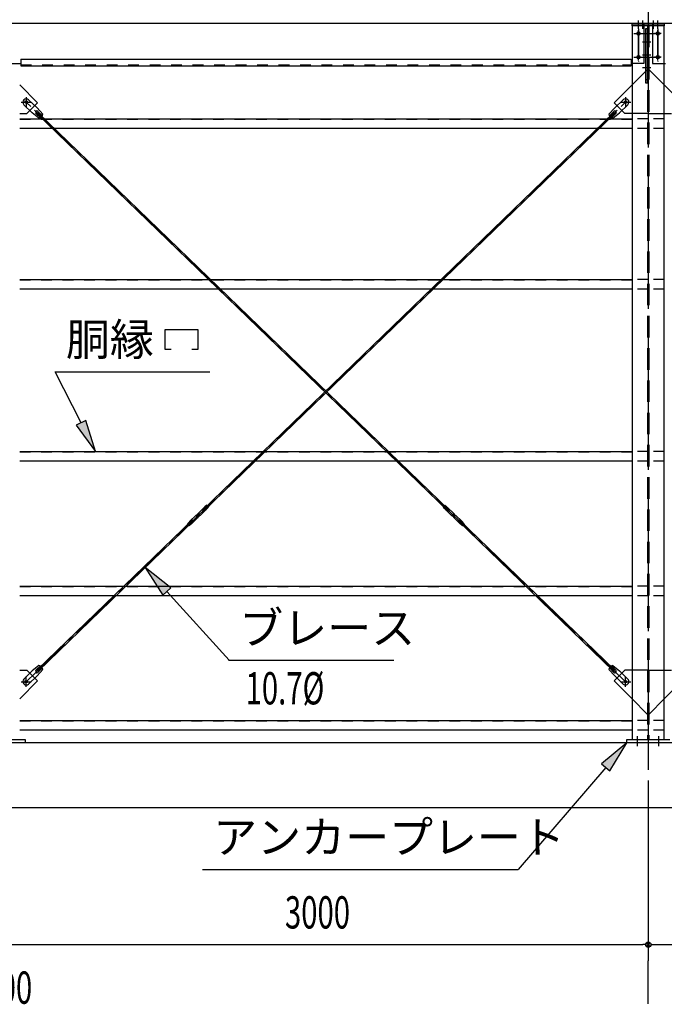
# Model space of a CAD drawing. Extents: x 1667 to 41127, y 644 to 28700.
# Drawn here: x 10801 to 13801, y 4738 to 9318 of the extents above; entities that cross this region are included whole.
import ezdxf
from ezdxf.enums import TextEntityAlignment as Align

# ---------------------------------------------------------------- set-up
doc = ezdxf.new("R2010")
doc.units = 0
doc.header["$LTSCALE"] = 50
doc.header["$MEASUREMENT"] = 0
for name, pattern in [('1PL-20', [23, 20, -1, 1, -1]), ('1PL-M', [15, 12, -1, 1, -1]), ('1PL-S', [4, 2.5, -0.5, 0.5, -0.5]), ('1PL-SL', [6.5, 5, -0.5, 0.5, -0.5]), ('HIDE-L', [3, 2, -1]), ('HIDE-M', [2, 1, -1])]:
    doc.linetypes.add(name, pattern=pattern)
for name, color, linetype in [('0-ブレ-ス', 6, 'CONTINUOUS'), ('0-後柱中', 3, 'CONTINUOUS'), ('0-後桁中', 7, 'CONTINUOUS'), ('0-後桁左右', 2, 'CONTINUOUS'), ('0-胴縁MK29', 121, 'CONTINUOUS'), ('1PL-31', 6, '1PL-20'), ('HIKIDASHI', 6, 'CONTINUOUS'), ('SUNPOU', 4, 'CONTINUOUS'), ('U3', 6, 'CONTINUOUS')]:
    doc.layers.add(name, color=color, linetype=linetype)
doc.styles.add('00', font='romans.shx', dxfattribs={"width": 0.666667, "bigfont": 'bigfont.shx'})
doc.styles.get("Standard").update_dxf_attribs({"font": 'SIMPLEX.shx', "width": 0.67, "bigfont": 'EXTFONT.shx'})

msp = doc.modelspace()

# ---------------------------------------------------------------- linework, layer by layer
at = {"layer": '0-ブレ-ス', "color": 6, "linetype": '1PL-SL'}
for p, q in [((10831.3, 6238.6), (13621.3, 8934.6)), ((13621.3, 6238.6), (10831.3, 8934.6))]:
    msp.add_line(p, q, dxfattribs=at)
at = {"layer": '0-ブレ-ス'}
for p, q in [((10843.1, 8945.4), (10882, 8907.9)), ((13609.5, 8945.4), (13570.6, 8907.9)), ((10820.9, 8922.4), (10859.7, 8884.9)), ((10908.8, 8878.3), (10882, 8907.9)), ((10882.8, 8880), (10887.7, 8885)), ((10885.8, 8891.3), (10907, 8870.8)), ((12800.4, 7036.8), (10887.7, 8885)), ((11652.3, 7036.8), (13564.9, 8885)), ((13543.8, 8878.3), (13570.6, 8907.9)), ((13566.8, 8891.3), (13545.6, 8870.8)), ((13569.8, 8880), (13564.9, 8885)), ((13631.7, 8922.4), (13592.9, 8884.9)), ((10890.3, 8859.1), (10859.7, 8884.9)), ((10876.5, 8881.7), (10897.7, 8861.1)), ((12795.5, 7031.8), (10882.8, 8880)), ((11657.1, 7031.8), (13569.8, 8880)), ((13576.1, 8881.7), (13554.9, 8861.1)), ((13562.3, 8859.1), (13592.9, 8884.9)), ((11672.1, 7059.4), (11663.5, 7051.2)), ((11672.1, 7059.4), (11680.4, 7050.8)), ((12780.5, 7059.4), (12772.2, 7050.8)), ((12780.5, 7059.4), (12789.1, 7051.2)), ((11593.3, 6984.5), (11621.4, 7011.7)), ((11622.8, 7011.8), (11621.8, 7011.9)), ((11622.8, 7011.8), (11631.5, 7020.2)), ((11622.8, 7011.8), (11631.2, 7003.2)), ((11626.4, 7012.5), (11630.7, 7016.7)), ((11630.5, 7006.8), (11626.4, 7011.1)), ((11631.2, 7003.2), (11639.8, 7011.5)), ((11631.5, 7020.2), (11631.5, 7021.2)), ((11631.5, 7020.2), (11639.8, 7011.5)), ((11659.8, 7048.8), (11631.6, 7021.6)), ((11636.3, 7010.9), (11632, 7006.7)), ((11632.1, 7016.6), (11636.3, 7012.3)), ((11640.9, 7011.5), (11639.8, 7011.5)), ((11669.4, 7038.9), (11641.2, 7011.7)), ((11652.3, 7036.8), (11657.1, 7031.8)), ((11662.7, 7050.7), (11663.4, 7051.1)), ((11663.5, 7051.1), (11671.8, 7042.5)), ((11671.4, 7041.7), (11671.8, 7042.4)), ((11680.4, 7050.8), (11671.9, 7042.5)), ((12772.2, 7050.8), (12780.7, 7042.5)), ((12789.2, 7051.1), (12780.8, 7042.5)), ((12781.2, 7041.7), (12780.8, 7042.4)), ((12783.2, 7038.9), (12811.4, 7011.7)), ((12789.9, 7050.7), (12789.2, 7051.1)), ((12792.8, 7048.8), (12821, 7021.6)), ((12800.4, 7036.8), (12795.5, 7031.8)), ((12811.7, 7011.5), (12812.8, 7011.5)), ((12821.1, 7020.2), (12812.8, 7011.5)), ((12821.4, 7003.2), (12812.8, 7011.5)), ((12820.5, 7016.6), (12816.3, 7012.3)), ((12816.4, 7010.9), (12820.7, 7006.7)), ((12821.1, 7020.2), (12821.1, 7021.2)), ((12829.8, 7011.8), (12821.1, 7020.2)), ((12829.8, 7011.8), (12821.4, 7003.2)), ((12826.2, 7012.5), (12821.9, 7016.7)), ((12822.1, 7006.8), (12826.3, 7011.1)), ((12829.8, 7011.8), (12830.8, 7011.9)), ((12859.4, 6984.5), (12831.2, 7011.7)), ((10882.8, 6293.3), (11605.5, 6991.6)), ((10887.7, 6288.2), (11610.4, 6986.6)), ((11582.2, 6972.6), (11590.8, 6980.9)), ((11582.2, 6972.6), (11590.6, 6963.9)), ((11590.6, 6963.9), (11599.1, 6972.2)), ((11590.8, 6980.9), (11599.2, 6972.3)), ((11591.2, 6981.7), (11590.9, 6981)), ((11600, 6972.6), (11599.3, 6972.3)), ((11602.9, 6974.6), (11631, 7001.8)), ((11605.5, 6991.6), (11610.4, 6986.6)), ((11631.2, 7002.1), (11631.2, 7003.2)), ((12821.5, 7002.1), (12821.4, 7003.2)), ((12849.8, 6974.6), (12821.6, 7001.8)), ((12847.1, 6991.6), (12842.2, 6986.6)), ((13564.9, 6288.2), (12842.2, 6986.6)), ((13569.8, 6293.3), (12847.1, 6991.6)), ((12852.6, 6972.6), (12853.4, 6972.3)), ((12861.8, 6980.9), (12853.4, 6972.3)), ((12862.1, 6963.9), (12853.5, 6972.2)), ((12861.4, 6981.7), (12861.7, 6981)), ((12870.4, 6972.6), (12861.8, 6980.9)), ((12870.4, 6972.6), (12862.1, 6963.9)), ((10820.9, 6250.8), (10859.7, 6288.4)), ((10890.3, 6314.2), (10859.7, 6288.4)), ((10876.5, 6291.6), (10897.7, 6312.1)), ((10908.8, 6295), (10882, 6265.3)), ((10887.7, 6288.2), (10882.8, 6293.3)), ((10885.8, 6282), (10907, 6302.5)), ((13543.8, 6295), (13570.6, 6265.3)), ((13566.8, 6282), (13545.6, 6302.5)), ((13576.1, 6291.6), (13554.9, 6312.1)), ((13562.3, 6314.2), (13592.9, 6288.4)), ((13564.9, 6288.2), (13569.8, 6293.3)), ((13631.7, 6250.8), (13592.9, 6288.4)), ((10843.1, 6227.8), (10882, 6265.3)), ((13609.5, 6227.8), (13570.6, 6265.3))]:
    msp.add_line(p, q, dxfattribs=at)
for centre in [(10831.3, 8934.6), (13621.3, 8934.6), (10831.3, 6238.6), (13621.3, 6238.6)]:
    msp.add_circle(centre, 5.5, dxfattribs=at)
for centre, radius, start, end in [((10832, 8933.9), 16, 45.9816, 225.9816), ((13620.6, 8933.9), 16, 314.0184, 134.0184), ((10881.1, 8886.5), 6.7, 45.9816, 225.9816), ((13571.5, 8886.5), 6.7, 314.0184, 134.0184), ((10888.8, 8879), 20, 274.146, 305.903), ((10888.8, 8879), 20, 326.0603, 357.8173), ((13563.8, 8879), 20, 182.1827, 213.9397), ((13563.8, 8879), 20, 234.097, 265.854), ((11621.8, 7011.4), 0.5, 89.0184, 134.0184), ((11627.1, 7011.8), 1, 134.0184, 224.0184), ((11631.4, 7015.9), 1, 44.0184, 134.0184), ((11632, 7021.2), 0.5, 134.0184, 179.0184), ((11635.6, 7011.6), 1, 314.0184, 44.0184), ((11640.9, 7012), 0.5, 269.0184, 314.0184), ((11666.8, 7041.6), 10, 114.0184, 134.0184), ((11663.2, 7051.5), 0.5, 294.0184, 314.0184), ((11662.4, 7046.1), 10, 314.0184, 334.0184), ((11672.2, 7042.2), 0.5, 134.0184, 154.0184), ((12780.4, 7042.2), 0.5, 25.9816, 45.9816), ((12790.2, 7046.1), 10, 205.9816, 225.9816), ((12789.4, 7051.5), 0.5, 225.9816, 245.9816), ((12785.9, 7041.6), 10, 45.9816, 65.9816), ((12811.7, 7012), 0.5, 225.9816, 270.9816), ((12817.1, 7011.6), 1, 135.9816, 225.9816), ((12821.2, 7015.9), 1, 45.9816, 135.9816), ((12820.6, 7021.2), 0.5, 0.9816, 45.9816), ((12825.5, 7011.8), 1, 315.9816, 45.9816), ((12830.9, 7011.4), 0.5, 45.9816, 90.9816), ((11590.4, 6981.2), 0.5, 314.0184, 334.0184), ((11600.2, 6977.3), 10, 134.0184, 154.0184), ((11599.5, 6971.9), 0.5, 114.0184, 134.0184), ((11595.9, 6981.8), 10, 294.0184, 314.0184), ((11631.3, 7007.5), 1, 224.0184, 314.0184), ((11630.7, 7002.2), 0.5, 314.0184, 359.0184), ((12821.4, 7007.5), 1, 225.9816, 315.9816), ((12822, 7002.2), 0.5, 180.9816, 225.9816), ((12856.7, 6981.8), 10, 225.9816, 245.9816), ((12853.2, 6971.9), 0.5, 45.9816, 65.9816), ((12852.4, 6977.3), 10, 25.9816, 45.9816), ((12862.2, 6981.2), 0.5, 205.9816, 225.9816), ((10881.1, 6286.8), 6.7, 134.0184, 314.0184), ((10888.8, 6294.2), 20, 54.097, 85.854), ((10888.8, 6294.2), 20, 2.1827, 33.9397), ((13563.8, 6294.2), 20, 146.0603, 177.8173), ((13563.8, 6294.2), 20, 94.146, 125.903), ((13571.5, 6286.8), 6.7, 225.9816, 45.9816), ((10832, 6239.3), 16, 134.0184, 314.0184), ((13620.6, 6239.3), 16, 225.9816, 45.9816)]:
    msp.add_arc(centre, radius, start, end, dxfattribs=at)
at = {"layer": '0-後柱中', "color": 6, "linetype": '1PL-M'}
msp.add_line((13726.3, 9423.6), (13726.3, 5828.6), dxfattribs=at)
at = {"layer": '0-後柱中'}
for p, q in [((13651.3, 9289.6), (13651.3, 9298.6)), ((13651.3, 9298.6), (13801.3, 9298.6)), ((13801.3, 9298.6), (13801.3, 9289.6)), ((13651.3, 9289.6), (13651.3, 5969.6)), ((13801.3, 9289.6), (13651.3, 9289.6)), ((13679.8, 9259.6), (13682.8, 9259.6)), ((13723.1, 9274.6), (13714.1, 9274.6)), ((13714.1, 9274.6), (13714.1, 9024.6)), ((13723.1, 9024.6), (13723.1, 9274.6)), ((13772.8, 9259.6), (13769.8, 9259.6)), ((13801.3, 5969.6), (13801.3, 9289.6)), ((13682.8, 9247.6), (13679.8, 9247.6)), ((13769.8, 9247.6), (13772.8, 9247.6)), ((13679.8, 9149.6), (13682.8, 9149.6)), ((13682.8, 9137.6), (13679.8, 9137.6)), ((13772.8, 9149.6), (13769.8, 9149.6)), ((13769.8, 9137.6), (13772.8, 9137.6)), ((13714.1, 9039.6), (13723.1, 9039.6)), ((13714.1, 9024.6), (13723.1, 9024.6)), ((10884.8, 8931.1), (10801.3, 9014.6)), ((13567.8, 8931.1), (13651.3, 9014.6)), ((13884.8, 8931.1), (13801.3, 9014.6)), ((10835.3, 8881.6), (10884.8, 8931.1)), ((13617.3, 8881.6), (13567.8, 8931.1)), ((10801.3, 8881.6), (10835.3, 8881.6)), ((13651.3, 8881.6), (13617.3, 8881.6)), ((13801.3, 8881.6), (13835.3, 8881.6)), ((10801.3, 6291.6), (10835.3, 6291.6)), ((10835.3, 6291.6), (10884.8, 6242.1)), ((13617.3, 6291.6), (13567.8, 6242.1)), ((13651.3, 6291.6), (13617.3, 6291.6)), ((13801.3, 6291.6), (13835.3, 6291.6)), ((10884.8, 6242.1), (10801.3, 6158.6)), ((13567.8, 6242.1), (13651.3, 6158.6)), ((13884.8, 6242.1), (13801.3, 6158.6)), ((10626.3, 5969.6), (10826.3, 5969.6)), ((10826.3, 5969.6), (10826.3, 5953.6)), ((13626.3, 5953.6), (13626.3, 5969.6)), ((13626.3, 5969.6), (13826.3, 5969.6)), ((10826.3, 5953.6), (10626.3, 5953.6)), ((13826.3, 5953.6), (13626.3, 5953.6))]:
    msp.add_line(p, q, dxfattribs=at)
at = {"layer": '0-後柱中', "color": 6, "linetype": '1PL-S'}
for p, q in [((13681.3, 9274.6), (13681.3, 9313.6)), ((13701.3, 9274.6), (13701.3, 9313.6)), ((13751.3, 9274.6), (13751.3, 9313.6)), ((13771.3, 9274.6), (13771.3, 9313.6)), ((13658.8, 9253.6), (13793.8, 9253.6)), ((13681.3, 9274.6), (13681.3, 9122.6)), ((13771.3, 9274.6), (13771.3, 9122.6)), ((13699.1, 9214.7), (13738.1, 9214.7)), ((13658.8, 9143.6), (13793.8, 9143.6)), ((13699.1, 9154.9), (13738.1, 9154.9)), ((13699.1, 9095), (13738.1, 9095)), ((10807.8, 8934.6), (10854.8, 8934.6)), ((10831.3, 8958.1), (10831.3, 8911.1)), ((13597.8, 8934.6), (13644.8, 8934.6)), ((13621.3, 8958.1), (13621.3, 8911.1)), ((10807.8, 6238.6), (10854.8, 6238.6)), ((10831.3, 6215.1), (10831.3, 6262.1)), ((13597.8, 6238.6), (13644.8, 6238.6)), ((13621.3, 6215.1), (13621.3, 6262.1)), ((13676.3, 5938.6), (13676.3, 5984.6)), ((13776.3, 5938.6), (13776.3, 5984.6))]:
    msp.add_line(p, q, dxfattribs=at)
at = {"layer": '0-後柱中', "color": 6, "linetype": 'HIDE-L'}
for p, q in [((13722.8, 9289.6), (13722.8, 5969.6)), ((13729.8, 9289.6), (13729.8, 5969.6)), ((13651.3, 9014.6), (13722.8, 9086.1)), ((13801.3, 9014.6), (13729.8, 9086.1)), ((13722.8, 8881.6), (13651.3, 8881.6)), ((13729.8, 8881.6), (13801.3, 8881.6)), ((13722.8, 6291.6), (13651.3, 6291.6)), ((13729.8, 6291.6), (13801.3, 6291.6)), ((13651.3, 6158.6), (13722.8, 6087.1)), ((13801.3, 6158.6), (13729.8, 6087.1))]:
    msp.add_line(p, q, dxfattribs=at)
at = {"layer": '0-後柱中'}
for centre in [(10831.3, 8934.6), (13621.3, 8934.6), (10831.3, 6238.6), (13621.3, 6238.6)]:
    msp.add_circle(centre, 6, dxfattribs=at)
for centre, start, end in [((13679.8, 9253.6), 90, 270), ((13682.8, 9253.6), 270, 90), ((13769.8, 9253.6), 90, 270), ((13772.8, 9253.6), 270, 90), ((13679.8, 9143.6), 90, 270), ((13682.8, 9143.6), 270, 90), ((13769.8, 9143.6), 90, 270), ((13772.8, 9143.6), 270, 90)]:
    msp.add_arc(centre, 6, start, end, dxfattribs=at)
at = {"layer": '0-後桁中'}
for p, q in [((13726.3, 9300.6), (10726.3, 9300.6)), ((13706.3, 9299.6), (13706.3, 9113.6)), ((13706.3, 9299.6), (13726.3, 9299.6)), ((13726.3, 9333.6), (13726.3, 9299.6)), ((10806.3, 9133.6), (13646.3, 9133.6)), ((10806.3, 9133.6), (10806.3, 9103.6)), ((13646.3, 9133.6), (13646.3, 9103.6)), ((10746.3, 9113.6), (10806.3, 9113.6)), ((10806.3, 9103.6), (13646.3, 9103.6)), ((13706.3, 9113.6), (13646.3, 9113.6))]:
    msp.add_line(p, q, dxfattribs=at)
at = {"layer": '0-後桁中', "color": 6, "linetype": '1PL-M'}
for p, q in [((13666.3, 9253.6), (13696.3, 9253.6)), ((13681.3, 9128.6), (13681.3, 9268.6)), ((13666.3, 9143.6), (13696.3, 9143.6))]:
    msp.add_line(p, q, dxfattribs=at)
at = {"layer": '0-後桁中', "color": 6, "linetype": 'HIDE-M'}
msp.add_line((10806.3, 9107.2), (13646.3, 9107.2), dxfattribs=at)
at = {"layer": '0-後桁中'}
for centre in [(13681.3, 9253.6), (13681.3, 9143.6)]:
    msp.add_circle(centre, 6, dxfattribs=at)
at = {"layer": '0-後桁左右'}
for p, q in [((13726.3, 9333.6), (13726.3, 9299.6)), ((16866.3, 9300.6), (13726.3, 9300.6)), ((13746.3, 9299.6), (13726.3, 9299.6)), ((13746.3, 9299.6), (13746.3, 9113.6)), ((13746.3, 9113.6), (13806.3, 9113.6))]:
    msp.add_line(p, q, dxfattribs=at)
at = {"layer": '0-後桁左右', "color": 6, "linetype": '1PL-M'}
for p, q in [((13786.3, 9253.6), (13756.3, 9253.6)), ((13771.3, 9128.6), (13771.3, 9268.6)), ((13786.3, 9143.6), (13756.3, 9143.6))]:
    msp.add_line(p, q, dxfattribs=at)
at = {"layer": '0-後桁左右'}
for centre in [(13771.3, 9253.6), (13771.3, 9143.6)]:
    msp.add_circle(centre, 6, dxfattribs=at)
at = {"layer": '0-胴縁MK29'}
for p, q in [((10801.3, 8857.1), (13651.3, 8857.1)), ((13651.3, 8812.1), (10801.3, 8812.1)), ((10801.3, 8109.6), (13651.3, 8109.6)), ((13651.3, 8064.6), (10801.3, 8064.6)), ((10801.3, 7308.6), (13651.3, 7308.6)), ((13651.3, 7263.6), (10801.3, 7263.6)), ((10801.3, 6683.6), (13651.3, 6683.6)), ((13651.3, 6638.6), (10801.3, 6638.6)), ((10801.3, 6058.6), (13651.3, 6058.6)), ((13651.3, 6013.6), (10801.3, 6013.6))]:
    msp.add_line(p, q, dxfattribs=at)
at = {"layer": '0-胴縁MK29', "color": 6, "linetype": 'HIDE-M'}
for p, q in [((10801.3, 8855.5), (13651.3, 8855.5)), ((13726.3, 8857.1), (13651.3, 8857.1)), ((13801.3, 8857.1), (13726.3, 8857.1)), ((10801.3, 8813.7), (13651.3, 8813.7)), ((13726.3, 8812.1), (13651.3, 8812.1)), ((13801.3, 8812.1), (13726.3, 8812.1)), ((10801.3, 8108), (13651.3, 8108)), ((13726.3, 8109.6), (13651.3, 8109.6)), ((13801.3, 8109.6), (13726.3, 8109.6)), ((10801.3, 8066.2), (13651.3, 8066.2)), ((13726.3, 8064.6), (13651.3, 8064.6)), ((13801.3, 8064.6), (13726.3, 8064.6)), ((10801.3, 7307), (13651.3, 7307)), ((13726.3, 7308.6), (13651.3, 7308.6)), ((13801.3, 7308.6), (13726.3, 7308.6)), ((10801.3, 7265.2), (13651.3, 7265.2)), ((13726.3, 7263.6), (13651.3, 7263.6)), ((13801.3, 7263.6), (13726.3, 7263.6)), ((10801.3, 6682), (13651.3, 6682)), ((13726.3, 6683.6), (13651.3, 6683.6)), ((13801.3, 6683.6), (13726.3, 6683.6)), ((10801.3, 6640.2), (13651.3, 6640.2)), ((13726.3, 6638.6), (13651.3, 6638.6)), ((13801.3, 6638.6), (13726.3, 6638.6)), ((10801.3, 6057), (13651.3, 6057)), ((13726.3, 6058.6), (13651.3, 6058.6)), ((13801.3, 6058.6), (13726.3, 6058.6)), ((10801.3, 6015.2), (13651.3, 6015.2)), ((13726.3, 6013.6), (13651.3, 6013.6)), ((13801.3, 6013.6), (13726.3, 6013.6))]:
    msp.add_line(p, q, dxfattribs=at)
at = {"layer": '1PL-31'}
msp.add_line((13726.3, 4740.6), (13726.3, 4940.6), dxfattribs=at)
at = {"layer": 'HIKIDASHI'}
for p, q in [((11478, 7783.7), (11478, 7876.5)), ((11478, 7876.5), (11629.8, 7876.5)), ((11629.8, 7876.5), (11629.8, 7783.7)), ((11506.1, 7783.7), (11478, 7783.7)), ((11629.8, 7783.7), (11601.7, 7783.7)), ((10966.4, 7680.6), (11686.9, 7680.6)), ((11086.9, 7442.5), (10966.4, 7680.6)), ((11109.2, 7453.8), (11064.6, 7431.2)), ((11064.6, 7431.2), (11154.7, 7308.6)), ((11154.7, 7308.6), (11109.2, 7453.8)), ((11504.9, 6675), (11385.7, 6769.5)), ((11385.7, 6769.5), (11467.8, 6641.5)), ((11467.8, 6641.5), (11504.9, 6675)), ((11486.3, 6658.2), (11775.6, 6338.5)), ((11773.2, 6338.5), (12543.2, 6338.5)), ((13626.3, 5953.6), (13509.7, 5856.1)), ((13547.6, 5823.5), (13626.3, 5953.6)), ((13528.6, 5839.8), (13121.8, 5365.6)), ((13509.7, 5856.1), (13547.6, 5823.5)), ((11651.8, 5365.6), (13121.8, 5365.6))]:
    msp.add_line(p, q, dxfattribs=at)
for points in [[(11064.6, 7431.2), (11109.2, 7453.8), (11154.7, 7308.6)], [(11504.9, 6675), (11467.8, 6641.5), (11385.7, 6769.5)], [(13547.6, 5823.5), (13509.7, 5856.1), (13626.3, 5953.6)]]:
    msp.add_solid(points, dxfattribs=at)
at = {"layer": 'SUNPOU'}
for p, q in [((13726.3, 5778.6), (13726.3, 4940.6)), ((13726.3, 5778.6), (13726.3, 4940.6)), ((10751.3, 5015.6), (13701.3, 5015.6)), ((13713.8, 5015.6), (13701.3, 5015.6)), ((13738.8, 5015.6), (13751.3, 5015.6)), ((13751.3, 5015.6), (16701.3, 5015.6))]:
    msp.add_line(p, q, dxfattribs=at)
msp.add_circle((13726.3, 5015.6), 12.5, dxfattribs=at)
msp.add_circle((13726.3, 5015.6), 12.5, dxfattribs=at)
for start, end in [(0, 180), (0, 180), (180, 0), (180, 0)]:
    msp.add_arc((13726.3, 5015.6), 6.25, start, end, dxfattribs=at)
at = {"layer": 'U3'}
for p, q in [((16901.3, 5953.6), (4551.3, 5953.6)), ((4063.4, 5653.6), (17326.3, 5653.6))]:
    msp.add_line(p, q, dxfattribs=at)

# ---------------------------------------------------------------- texts
at = {"layer": 'HIKIDASHI'}
for s, p in [('胴縁', (11016.4, 7755.6)), ('ブレース', (11823.2, 6413.5)), ('アンカープレート', (11701.8, 5440.6))]:
    msp.add_text(s, height=150, dxfattribs=at).set_placement(p)
at = {"layer": 'HIKIDASHI', "style": '00', "width": 0.666667}
msp.add_text('10.7%%C', height=150, dxfattribs=at).set_placement((12035.8, 6188.5), align=Align.MIDDLE)
at = {"layer": 'SUNPOU', "style": '00', "width": 0.666667}
for s, p in [('3000', (12035.8, 5090.6)), ('12000', (10481.1, 4740.6))]:
    msp.add_text(s, height=150, dxfattribs=at).set_placement(p)

doc.saveas('drawing.dxf')
